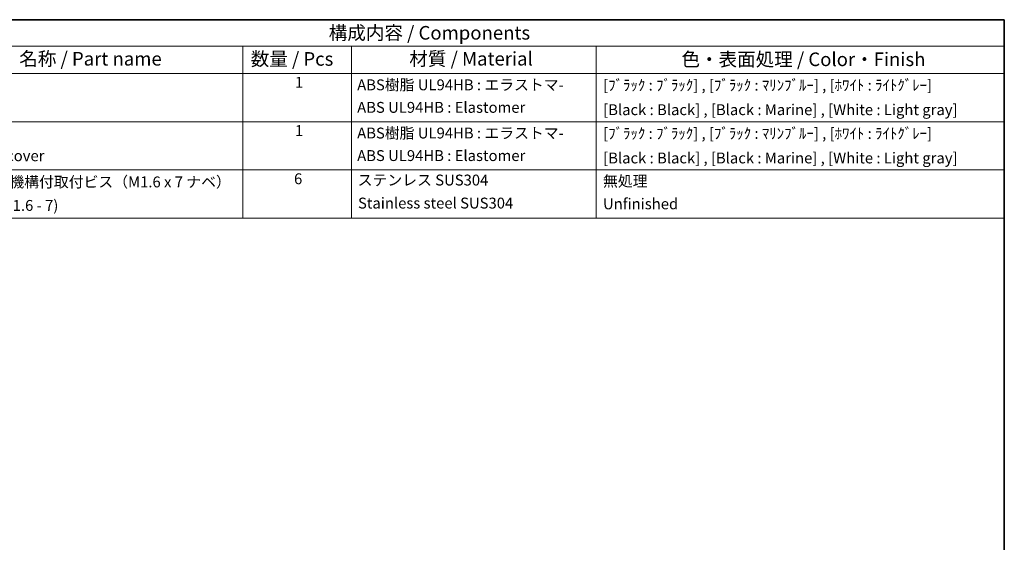
# Model space of a CAD drawing. Units: millimetres. Extents: x 0 to 1594, y 0 to 281.
# Drawn here: x 210 to 391, y 185 to 281 of the extents above; entities that cross this region are included whole.
import ezdxf

# ---------------------------------------------------------------- set-up
doc = ezdxf.new("R2010")
doc.units = ezdxf.units.MM
doc.layers.add('Border (ISO)', color=7, linetype='Continuous', lineweight=35)
doc.layers.add('Symbol (ISO)', color=7, linetype='Continuous', lineweight=18)
doc.styles.add('Note Text (TK)', font='MS PGothic.ttf')
doc.styles.add('Note Text (TK2)', font='MS PGothic.ttf')

# ---------------------------------------------------------------- blocks, each defined once
blk = doc.blocks.new('図面枠 tk図枠')
at = {"layer": 'Border (ISO)'}
for p, q in [((14.5, 289), (405.5, 289)), ((405.5, 289), (405.5, 8))]:
    blk.add_line(p, q, dxfattribs=at)
blk = doc.blocks.new('構成内容 _ Components')
at = {"layer": 'Symbol (ISO)'}
for p, q in [((405.5, 289), (195.5, 289)), ((405.5, 289), (405.5, 284.16)), ((405.5, 284.16), (195.5, 284.16)), ((265.5, 284.16), (265.5, 279.12)), ((285.5, 284.16), (285.5, 279.12)), ((330.5, 284.16), (330.5, 279.12)), ((405.5, 284.16), (405.5, 279.12)), ((405.5, 279.12), (195.5, 279.12)), ((265.5, 279.12), (265.5, 252.52)), ((285.5, 279.12), (285.5, 252.52)), ((330.5, 279.12), (330.5, 252.52)), ((405.5, 279.12), (405.5, 252.52)), ((405.5, 270.25), (195.5, 270.25)), ((405.5, 261.39), (195.5, 261.39)), ((405.5, 252.52), (195.5, 252.52))]:
    blk.add_line(p, q, dxfattribs=at)
at = {"layer": 'Symbol (ISO)', "color": 7, "attachment_point": 7}
for s, insert, char_height, style in [('構成内容 / Components', (281.31, 284.56), 2.5, 'Note Text (TK)'), ('名称 / Part name', (224.42, 279.79), 2.5, 'Note Text (TK)'), ('数量 / Pcs', (266.97, 279.76), 2.5, 'Note Text (TK)'), ('材質 / Material', (296.12, 279.8), 2.5, 'Note Text (TK)'), ('色・表面処理 / Color・Finish', (346.15, 279.69), 2.5, 'Note Text (TK)'), ('1', (275.1, 275.87), 2, 'Note Text (TK2)'), ('ABS樹脂 UL94HB : エラストマ-', (286.54, 275.4), 2, 'Note Text (TK2)'), ('[ﾌﾞﾗｯｸ : ﾌﾞﾗｯｸ] , [ﾌﾞﾗｯｸ : ﾏﾘﾝﾌﾞﾙｰ] , [ﾎﾜｲﾄ : ﾗｲﾄｸﾞﾚｰ]', (331.76, 275.34), 2, 'Note Text (TK2)'), ('ABS UL94HB : Elastomer', (286.54, 271.26), 2, 'Note Text (TK2)'), ('[Black : Black] , [Black : Marine] , [White : Light gray]', (331.76, 270.83), 2, 'Note Text (TK2)'), ('1', (275.1, 267), 2, 'Note Text (TK2)'), ('ABS樹脂 UL94HB : エラストマ-', (286.54, 266.54), 2, 'Note Text (TK2)'), ('[ﾌﾞﾗｯｸ : ﾌﾞﾗｯｸ] , [ﾌﾞﾗｯｸ : ﾏﾘﾝﾌﾞﾙｰ] , [ﾎﾜｲﾄ : ﾗｲﾄｸﾞﾚｰ]', (331.76, 266.47), 2, 'Note Text (TK2)'), ('Bottom cover', (211.72, 262.37), 2, 'Note Text (TK2)'), ('ABS UL94HB : Elastomer', (286.54, 262.4), 2, 'Note Text (TK2)'), ('[Black : Black] , [Black : Marine] , [White : Light gray]', (331.76, 261.96), 2, 'Note Text (TK2)'), ('6', (274.93, 258.14), 2, 'Note Text (TK2)'), ('落下防止機構付取付ビス（M1.6 x 7 ナベ）', (211.68, 257.56), 2, 'Note Text (TK2)'), ('ステンレス SUS304', (286.63, 257.9), 2, 'Note Text (TK2)'), ('無処理', (331.73, 257.71), 2, 'Note Text (TK2)'), ('Screw (M1.6 - 7)', (211.69, 253.24), 2, 'Note Text (TK2)'), ('Stainless steel SUS304', (286.69, 253.67), 2, 'Note Text (TK2)'), ('Unfinished', (331.73, 253.53), 2, 'Note Text (TK2)')]:
    blk.add_mtext(s, dxfattribs=dict(at, insert=insert, char_height=char_height, style=style))

msp = doc.modelspace()

# ---------------------------------------------------------------- block references
msp.add_blockref('図面枠 tk図枠', (-14.5, -8))
at = {"layer": 'Symbol (ISO)'}
msp.add_blockref('構成内容 _ Components', (-14.5, -8), dxfattribs=at)

doc.saveas('drawing.dxf')
